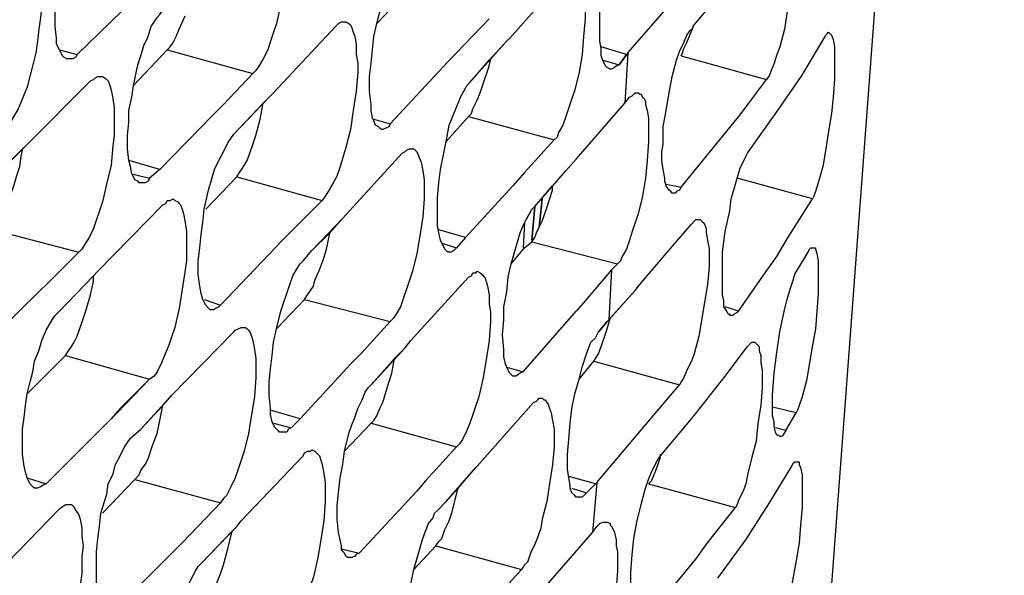
# Model space of a CAD drawing. Units: inches. Extents: x -2049 to 3731, y -2296 to 3484.
# Drawn here: x 1501 to 1530, y 959 to 975 of the extents above; entities that cross this region are included whole.
import ezdxf

# ---------------------------------------------------------------- set-up
doc = ezdxf.new("R2010")
doc.units = ezdxf.units.IN
doc.header["$MEASUREMENT"] = 0
doc.layers.add('Layer 1', color=7, linetype='Continuous')

msp = doc.modelspace()

# ---------------------------------------------------------------- linework, layer by layer
at = {"layer": 'Layer 1', "color": 7, "lineweight": 25, "true_color": 0xffffff}
for points in [[(1524.199, 952.106), (1529.659, 1025.089)], [(1502.778, 974.077), (1502.693, 974.119), (1502.651, 974.162), (1502.609, 974.246), (1502.566, 974.331), (1502.482, 974.501), (1502.482, 974.669), (1502.44, 975.008), (1502.44, 975.728), (1502.482, 976.067), (1502.524, 976.448), (1502.566, 976.786), (1502.609, 977.083), (1502.693, 977.379), (1502.778, 977.718), (1502.863, 978.014), (1502.989, 978.31), (1503.116, 978.564), (1503.244, 978.861), (1503.371, 978.988), (1503.455, 979.115)], [(1508.747, 978.691), (1508.79, 978.649), (1508.874, 978.649), (1508.916, 978.564), (1508.959, 978.522), (1509.001, 978.395), (1509.043, 978.268), (1509.086, 978.014), (1509.128, 977.76), (1509.128, 977.252), (1509.086, 976.702), (1509.001, 976.152), (1508.916, 975.644), (1508.79, 975.093), (1508.705, 974.839), (1508.62, 974.585), (1508.536, 974.331), (1508.408, 974.077), (1508.281, 973.865), (1508.197, 973.739), (1508.112, 973.654)], [(1518.357, 973.781), (1518.272, 973.823), (1518.229, 973.865), (1518.187, 973.95), (1518.145, 974.035), (1518.103, 974.162), (1518.103, 974.373), (1518.06, 974.585), (1518.06, 975.474), (1518.103, 975.898), (1518.187, 976.321), (1518.272, 976.786), (1518.357, 977.21), (1518.483, 977.549), (1518.611, 977.887), (1518.738, 978.226), (1518.822, 978.395), (1518.949, 978.522)], [(1523.394, 978.268), (1523.437, 978.268), (1523.479, 978.226), (1523.521, 978.141), (1523.521, 978.099), (1523.563, 977.972), (1523.606, 977.887), (1523.606, 976.914), (1523.563, 976.405), (1523.521, 975.898), (1523.437, 975.432), (1523.352, 974.924), (1523.224, 974.416), (1523.14, 974.204), (1523.056, 973.95), (1522.971, 973.739), (1522.929, 973.611), (1522.844, 973.485)], [(1501.677, 977.252), (1501.719, 977.21), (1501.804, 977.168), (1501.847, 977.125), (1501.889, 977.04), (1501.932, 976.956), (1501.973, 976.786), (1502.016, 976.617), (1502.058, 976.278), (1502.058, 975.601), (1502.016, 975.262), (1501.973, 974.924), (1501.932, 974.585), (1501.889, 974.246), (1501.804, 973.908), (1501.719, 973.611), (1501.635, 973.273), (1501.508, 972.934), (1501.381, 972.638), (1501.212, 972.341), (1501.127, 972.172), (1501, 972.045)], [(1511.795, 972.045), (1511.753, 972.087), (1511.71, 972.13), (1511.626, 972.172), (1511.583, 972.299), (1511.541, 972.384), (1511.499, 972.596), (1511.499, 972.765), (1511.456, 973.146), (1511.456, 973.569), (1511.499, 973.95), (1511.541, 974.331), (1511.583, 974.712), (1511.668, 975.093), (1511.795, 975.601), (1511.879, 975.855), (1511.965, 976.109), (1512.049, 976.363), (1512.134, 976.575), (1512.261, 976.829), (1512.346, 976.914), (1512.43, 977.04)], [(1515.478, 974.669), (1517.086, 976.49)], [(1517.341, 976.617), (1517.383, 976.617), (1517.425, 976.575), (1517.467, 976.532), (1517.51, 976.448), (1517.552, 976.363), (1517.595, 976.236), (1517.637, 975.982), (1517.637, 975.22), (1517.595, 974.712), (1517.552, 974.204), (1517.467, 973.696), (1517.341, 973.188), (1517.256, 972.934), (1517.171, 972.68), (1517.086, 972.426), (1517.002, 972.172), (1516.875, 971.96), (1516.832, 971.833), (1516.748, 971.749)], [(1503.074, 974.204), (1504.979, 976.067)], [(1511.668, 975.093), (1512.43, 975.898)], [(1511.668, 975.093), (1512.43, 975.898)], [(1520.727, 975.008), (1521.617, 976.067)], [(1518.865, 974.246), (1520.05, 975.601)], [(1504.852, 970.521), (1504.81, 970.564), (1504.725, 970.606), (1504.683, 970.69), (1504.641, 970.775), (1504.599, 970.987), (1504.556, 971.157), (1504.514, 971.495), (1504.514, 971.876), (1504.556, 972.257), (1504.556, 972.596), (1504.641, 972.977), (1504.683, 973.315), (1504.81, 973.908), (1504.894, 974.162), (1504.979, 974.458), (1505.107, 974.712), (1505.191, 975.008), (1505.361, 975.262), (1505.445, 975.347), (1505.53, 975.474)], [(1505.656, 974.331), (1505.741, 974.416), (1505.826, 974.543), (1505.911, 974.712), (1505.995, 974.924), (1506.165, 975.305)], [(1508.705, 973.103), (1510.482, 975.008)], [(1510.736, 975.136), (1510.779, 975.136), (1510.864, 975.093), (1510.906, 975.051), (1510.949, 974.966), (1510.991, 974.839), (1511.033, 974.712), (1511.075, 974.501), (1511.075, 974.204), (1511.118, 973.95), (1511.118, 973.696), (1511.075, 973.146), (1510.991, 972.596), (1510.906, 972.045), (1510.779, 971.537), (1510.694, 971.241), (1510.61, 970.987), (1510.525, 970.733), (1510.398, 970.479), (1510.271, 970.267), (1510.186, 970.14), (1510.102, 970.013)], [(1510.482, 975.008), (1510.525, 975.051), (1510.567, 975.093), (1510.652, 975.136), (1510.736, 975.136)], [(1520.727, 975.008), (1520.727, 974.966)], [(1520.135, 970.225), (1520.092, 970.267), (1520.05, 970.31), (1519.965, 970.436), (1519.923, 970.564), (1519.923, 970.648), (1519.881, 970.902), (1519.838, 971.157), (1519.838, 971.41), (1519.881, 971.622), (1519.881, 972.13), (1519.965, 972.596), (1520.05, 973.103), (1520.135, 973.569), (1520.262, 974.035), (1520.346, 974.289), (1520.473, 974.543), (1520.558, 974.755), (1520.642, 974.882), (1520.727, 974.966)], [(1520.388, 974.162), (1520.431, 974.246), (1520.473, 974.373), (1520.558, 974.543), (1520.727, 974.966)], [(1524.622, 974.839), (1524.664, 974.797), (1524.707, 974.755), (1524.749, 974.627), (1524.791, 974.416), (1524.791, 973.485), (1524.749, 972.977), (1524.707, 972.51), (1524.622, 972.003), (1524.537, 971.495), (1524.453, 970.987), (1524.326, 970.521), (1524.241, 970.267), (1524.199, 970.14), (1524.156, 970.056)], [(1524.495, 974.669), (1524.537, 974.755), (1524.579, 974.797), (1524.622, 974.839)], [(1514.589, 973.696), (1515.436, 974.627)], [(1514.885, 974.035), (1515.436, 974.627)], [(1515.436, 974.627), (1515.478, 974.669)], [(1523.86, 973.611), (1524.495, 974.669)], [(1502.566, 974.331), (1503.074, 974.204)], [(1503.074, 974.204), (1503.032, 974.119), (1502.947, 974.077), (1502.778, 974.077)], [(1504.683, 973.315), (1505.656, 974.331)], [(1505.656, 974.331), (1508.112, 973.654)], [(1513.954, 974.246), (1513.7, 973.993)], [(1513.954, 974.246), (1513.7, 973.993)], [(1518.822, 974.204), (1518.103, 974.416)], [(1518.865, 974.246), (1518.611, 973.908), (1518.822, 974.204)], [(1518.865, 974.246), (1518.78, 972.807)], [(1520.388, 974.162), (1522.844, 973.485)], [(1512.049, 972.214), (1513.7, 973.993)], [(1514.293, 972.426), (1514.377, 972.51), (1514.419, 972.638), (1514.547, 972.892), (1514.631, 973.103), (1514.716, 973.357), (1514.885, 973.865)], [(1514.589, 973.696), (1514.885, 974.035)], [(1514.885, 973.865), (1514.928, 974.035)], [(1518.145, 974.035), (1518.611, 973.908)], [(1518.611, 973.908), (1518.526, 973.865), (1518.483, 973.823), (1518.399, 973.781), (1518.357, 973.781)], [(1508.112, 973.654), (1507.266, 972.765)], [(1514.335, 973.4), (1514.589, 973.696)], [(1514.335, 973.4), (1514.589, 973.696)], [(1523.14, 972.553), (1523.86, 973.611)], [(1501.635, 971.622), (1503.455, 973.442)], [(1503.752, 973.569), (1503.794, 973.569), (1503.879, 973.526), (1503.921, 973.485), (1503.963, 973.442), (1504.006, 973.315), (1504.048, 973.188), (1504.09, 972.934), (1504.132, 972.68), (1504.132, 971.876), (1504.09, 971.58), (1504.048, 971.029), (1503.921, 970.521), (1503.794, 969.971), (1503.709, 969.717), (1503.625, 969.463), (1503.54, 969.209), (1503.413, 968.955), (1503.286, 968.743), (1503.202, 968.616), (1503.116, 968.531)], [(1503.455, 973.442), (1503.54, 973.485), (1503.582, 973.526), (1503.667, 973.569), (1503.752, 973.569)], [(1513.7, 968.531), (1513.658, 968.574), (1513.615, 968.616), (1513.573, 968.701), (1513.531, 968.785), (1513.488, 968.87), (1513.446, 969.082), (1513.404, 969.293), (1513.404, 970.097), (1513.446, 970.521), (1513.488, 970.902), (1513.573, 971.326), (1513.658, 971.706), (1513.742, 972.172), (1513.912, 972.596), (1513.996, 972.807), (1514.081, 973.019), (1514.208, 973.231), (1514.25, 973.315), (1514.335, 973.4)], [(1522.082, 972.469), (1522.844, 973.485)], [(1508.578, 972.977), (1508.705, 973.103)], [(1508.578, 972.977), (1508.705, 973.103)], [(1519.161, 973.103), (1519.203, 973.061), (1519.245, 973.061), (1519.288, 972.977), (1519.33, 972.934), (1519.373, 972.849), (1519.373, 972.765), (1519.415, 972.596), (1519.458, 972.384), (1519.458, 971.706), (1519.415, 971.157), (1519.373, 970.648), (1519.288, 970.14), (1519.161, 969.632), (1518.991, 969.124), (1518.907, 968.87), (1518.822, 968.616), (1518.696, 968.405), (1518.653, 968.277), (1518.568, 968.192)], [(1518.907, 972.977), (1518.991, 973.019), (1519.076, 973.103), (1519.161, 973.103)], [(1507.266, 972.765), (1506.969, 972.469)], [(1507.266, 972.765), (1506.969, 972.469)], [(1507.561, 971.918), (1508.578, 972.977)], [(1507.561, 971.918), (1508.408, 972.807)], [(1507.646, 970.69), (1507.731, 970.818), (1507.815, 970.944), (1507.943, 971.157), (1508.027, 971.368), (1508.112, 971.622), (1508.197, 971.876), (1508.324, 972.341), (1508.408, 972.807)], [(1508.408, 972.807), (1508.578, 972.977)], [(1517.383, 971.198), (1518.78, 972.807)], [(1518.78, 972.807), (1518.907, 972.977)], [(1505.445, 970.902), (1506.969, 972.469)], [(1521.701, 972.003), (1522.082, 972.469)], [(1522.378, 971.495), (1523.14, 972.553)], [(1511.583, 972.341), (1512.049, 972.214)], [(1512.049, 972.214), (1512.006, 972.13), (1511.922, 972.087), (1511.837, 972.045), (1511.795, 972.045)], [(1513.658, 971.706), (1514.293, 972.426)], [(1513.658, 971.706), (1514.293, 972.426)], [(1514.293, 972.426), (1516.748, 971.749)], [(1506.884, 966.88), (1506.842, 966.922), (1506.757, 967.008), (1506.715, 967.092), (1506.673, 967.177), (1506.63, 967.346), (1506.588, 967.558), (1506.545, 967.897), (1506.545, 968.277), (1506.588, 968.658), (1506.63, 969.039), (1506.673, 969.378), (1506.715, 969.759), (1506.842, 970.31), (1506.927, 970.606), (1507.012, 970.902), (1507.138, 971.157), (1507.266, 971.41), (1507.392, 971.664), (1507.477, 971.791), (1507.561, 971.918)], [(1520.388, 970.394), (1521.701, 972.003)], [(1500.704, 970.69), (1501.635, 971.622)], [(1501.466, 971.452), (1501.635, 971.622)], [(1516.748, 971.749), (1515.901, 970.818)], [(1500.704, 970.69), (1501.466, 971.452)], [(1501.466, 971.283), (1501.508, 971.452)], [(1510.694, 969.505), (1512.388, 971.368)], [(1512.641, 971.495), (1512.726, 971.495), (1512.769, 971.452), (1512.811, 971.41), (1512.853, 971.326), (1512.895, 971.198), (1512.938, 971.114), (1512.98, 970.86), (1513.023, 970.606), (1513.023, 970.056), (1512.98, 969.547), (1512.895, 968.997), (1512.811, 968.489), (1512.684, 967.981), (1512.599, 967.727), (1512.515, 967.473), (1512.43, 967.219), (1512.346, 966.965), (1512.218, 966.753), (1512.134, 966.626), (1512.049, 966.542)], [(1512.388, 971.368), (1512.472, 971.41), (1512.515, 971.452), (1512.599, 971.495), (1512.641, 971.495)], [(1521.786, 966.711), (1521.786, 966.753), (1521.743, 966.753), (1521.701, 966.838), (1521.617, 966.965), (1521.617, 967.134), (1521.574, 967.304), (1521.574, 968.531), (1521.658, 969.124), (1521.786, 969.717), (1521.828, 970.056), (1521.912, 970.351), (1521.997, 970.648), (1522.082, 970.944), (1522.209, 971.198), (1522.294, 971.368), (1522.378, 971.495)], [(1501.169, 970.182), (1501.254, 970.436), (1501.339, 970.733), (1501.423, 970.987), (1501.466, 971.283)], [(1505.445, 970.902), (1504.556, 971.157)], [(1517.086, 970.86), (1517.383, 971.198)], [(1517.086, 970.86), (1517.383, 971.198)], [(1504.641, 970.775), (1505.148, 970.648)], [(1505.445, 970.902), (1505.148, 970.648)], [(1515.901, 970.818), (1515.563, 970.436)], [(1515.901, 970.818), (1515.563, 970.436)], [(1516.198, 969.844), (1517.086, 970.86)], [(1516.706, 970.436), (1517.086, 970.86)], [(1505.148, 970.648), (1505.107, 970.564), (1505.022, 970.521), (1504.852, 970.521)], [(1507.646, 970.69), (1510.102, 970.013)], [(1519.965, 970.479), (1520.388, 970.394)], [(1524.156, 970.056), (1521.997, 970.648)], [(1514.208, 968.955), (1515.563, 970.436)], [(1516.113, 968.828), (1516.198, 968.955), (1516.24, 969.082), (1516.325, 969.251), (1516.409, 969.421), (1516.537, 969.802), (1516.706, 970.31)], [(1516.198, 969.844), (1516.706, 970.436)], [(1516.706, 970.31), (1516.706, 970.436)], [(1520.388, 970.394), (1520.346, 970.31), (1520.262, 970.267), (1520.219, 970.225), (1520.135, 970.225)], [(1505.826, 970.056), (1505.868, 970.013), (1505.954, 969.971), (1505.995, 969.928), (1506.038, 969.886), (1506.08, 969.759), (1506.122, 969.632), (1506.165, 969.378), (1506.207, 969.124), (1506.207, 968.277), (1506.165, 968.023), (1506.08, 967.473), (1505.995, 966.922), (1505.868, 966.372), (1505.784, 966.118), (1505.699, 965.864), (1505.572, 965.568), (1505.487, 965.356), (1505.361, 965.102), (1505.276, 964.976), (1505.148, 964.891)], [(1505.53, 969.886), (1505.614, 969.928), (1505.656, 970.013), (1505.741, 970.013), (1505.826, 970.056)], [(1510.102, 970.013), (1509.213, 969.124)], [(1523.437, 968.912), (1524.156, 970.056)], [(1503.667, 967.981), (1505.53, 969.886)], [(1515.563, 964.976), (1515.52, 965.018), (1515.478, 965.06), (1515.436, 965.145), (1515.393, 965.23), (1515.351, 965.314), (1515.308, 965.526), (1515.308, 965.738), (1515.266, 966.161), (1515.308, 966.585), (1515.308, 966.965), (1515.393, 967.389), (1515.436, 967.812), (1515.52, 968.192), (1515.647, 968.658), (1515.774, 969.082), (1515.859, 969.293), (1515.944, 969.463), (1516.071, 969.674), (1516.113, 969.759), (1516.198, 969.844)], [(1509.805, 968.574), (1510.694, 969.505)], [(1510.313, 969.082), (1510.694, 969.505)], [(1515.901, 969.378), (1515.859, 968.658)], [(1520.897, 969.463), (1520.939, 969.463), (1520.981, 969.421), (1521.024, 969.378), (1521.066, 969.336), (1521.109, 969.209), (1521.109, 969.082), (1521.151, 968.87), (1521.193, 968.616), (1521.193, 968.108), (1521.151, 967.6), (1521.066, 967.092), (1520.981, 966.626), (1520.897, 966.118), (1520.77, 965.61), (1520.685, 965.399), (1520.558, 965.145), (1520.473, 964.933), (1520.388, 964.806), (1520.346, 964.722)], [(1520.685, 969.336), (1520.77, 969.421), (1520.812, 969.463), (1520.897, 969.463)], [(1500.661, 969.167), (1503.116, 968.531)], [(1509.213, 969.124), (1508.959, 968.87)], [(1509.805, 968.574), (1510.313, 969.082)], [(1510.229, 968.658), (1510.313, 969.082)], [(1514.208, 968.955), (1513.446, 969.167)], [(1519.203, 967.6), (1519.965, 968.489), (1520.685, 969.336)], [(1507.181, 967.008), (1508.959, 968.87)], [(1513.531, 968.785), (1513.954, 968.658)], [(1514.208, 968.955), (1513.954, 968.658)], [(1514.208, 968.955), (1513.954, 968.658)], [(1515.901, 968.658), (1516.113, 968.828)], [(1516.113, 968.828), (1518.568, 968.192)], [(1523.14, 968.405), (1523.437, 968.912)], [(1503.116, 968.531), (1502.227, 967.643)], [(1509.551, 968.277), (1509.805, 968.574)], [(1509.594, 967.177), (1509.679, 967.304), (1509.763, 967.431), (1509.848, 967.558), (1509.89, 967.727), (1510.017, 968.023), (1510.144, 968.362), (1510.229, 968.658)], [(1513.954, 968.658), (1513.912, 968.616), (1513.87, 968.574), (1513.785, 968.531), (1513.7, 968.531)], [(1515.52, 968.192), (1515.901, 968.658)], [(1515.52, 968.192), (1515.901, 968.658)], [(1524.156, 968.658), (1524.241, 968.658), (1524.241, 968.616), (1524.284, 968.489), (1524.326, 968.277), (1524.326, 967.346), (1524.284, 966.838), (1524.241, 966.33), (1524.156, 965.864), (1524.071, 965.356), (1523.987, 964.849), (1523.86, 964.383), (1523.776, 964.129), (1523.733, 964.002), (1523.691, 963.917)], [(1523.733, 968.023), (1524.03, 968.531)], [(1524.03, 968.531), (1524.071, 968.616), (1524.114, 968.658), (1524.156, 968.658)], [(1508.916, 963.367), (1508.874, 963.367), (1508.832, 963.41), (1508.747, 963.494), (1508.705, 963.579), (1508.662, 963.663), (1508.62, 963.875), (1508.62, 964.044), (1508.578, 964.425), (1508.578, 964.806), (1508.62, 965.187), (1508.662, 965.568), (1508.705, 965.949), (1508.79, 966.33), (1508.916, 966.838), (1509.001, 967.092), (1509.086, 967.346), (1509.17, 967.6), (1509.255, 967.854), (1509.382, 968.066), (1509.466, 968.192), (1509.551, 968.277)], [(1522.801, 967.938), (1523.14, 968.405)], [(1502.524, 966.796), (1503.54, 967.854), (1503.667, 967.981)], [(1503.54, 967.854), (1503.667, 967.981)], [(1514.547, 967.981), (1514.631, 967.938), (1514.673, 967.897), (1514.716, 967.854), (1514.758, 967.812), (1514.801, 967.685), (1514.843, 967.558), (1514.885, 967.304), (1514.885, 967.05), (1514.928, 966.796), (1514.928, 966.542), (1514.885, 965.992), (1514.801, 965.441), (1514.716, 964.933), (1514.589, 964.383), (1514.504, 964.129), (1514.419, 963.875), (1514.335, 963.621), (1514.25, 963.41), (1514.124, 963.155), (1514.038, 963.028), (1513.954, 962.943)], [(1514.293, 967.812), (1514.377, 967.854), (1514.419, 967.938), (1514.504, 967.938), (1514.547, 967.981)], [(1518.399, 968.023), (1517.637, 967.134)], [(1518.399, 968.023), (1518.314, 966.585)], [(1518.568, 968.192), (1518.399, 968.023)], [(1522.04, 966.838), (1522.801, 967.938)], [(1523.224, 963.24), (1523.183, 963.282), (1523.14, 963.282), (1523.098, 963.367), (1523.056, 963.536), (1523.056, 963.663), (1523.013, 963.833), (1523.013, 964.425), (1523.056, 965.06), (1523.14, 965.653), (1523.224, 966.246), (1523.352, 966.88), (1523.437, 967.177), (1523.521, 967.473), (1523.606, 967.727), (1523.648, 967.897), (1523.733, 968.023)], [(1502.735, 965.568), (1502.82, 965.695), (1502.905, 965.822), (1502.989, 965.949), (1503.074, 966.118), (1503.202, 966.499), (1503.328, 966.88), (1503.455, 967.304), (1503.54, 967.685)], [(1503.54, 967.685), (1503.54, 967.854)], [(1512.641, 965.992), (1514.293, 967.812)], [(1500.322, 965.779), (1501.973, 967.389)], [(1502.227, 967.643), (1501.973, 967.389)], [(1502.227, 967.643), (1501.973, 967.389)], [(1519.076, 967.431), (1518.272, 966.542), (1518.314, 966.585), (1519.076, 967.431)], [(1519.076, 967.431), (1519.203, 967.6)], [(1519.119, 967.515), (1519.203, 967.6)], [(1506.715, 967.177), (1507.181, 967.008)], [(1508.79, 966.33), (1509.594, 967.177)], [(1509.594, 967.177), (1512.049, 966.542)], [(1517.637, 967.134), (1517.383, 966.838)], [(1501.847, 961.758), (1501.804, 961.8), (1501.719, 961.885), (1501.677, 961.97), (1501.635, 962.055), (1501.593, 962.224), (1501.55, 962.393), (1501.508, 962.732), (1501.508, 963.452), (1501.55, 963.79), (1501.593, 964.129), (1501.635, 964.467), (1501.719, 964.806), (1501.804, 965.102), (1501.847, 965.399), (1501.973, 965.695), (1502.058, 965.992), (1502.186, 966.288), (1502.355, 966.585), (1502.44, 966.711), (1502.524, 966.796)], [(1507.181, 967.008), (1507.138, 966.965), (1507.054, 966.922), (1506.969, 966.88), (1506.884, 966.88)], [(1515.859, 965.102), (1517.383, 966.838)], [(1522.04, 966.838), (1521.658, 966.965)], [(1522.04, 966.838), (1521.997, 966.796), (1521.912, 966.753), (1521.871, 966.711), (1521.786, 966.711)], [(1512.049, 966.542), (1511.202, 965.61)], [(1518.272, 966.33), (1518.357, 966.626)], [(1505.784, 964.425), (1507.561, 966.246)], [(1507.815, 966.372), (1507.9, 966.372), (1507.943, 966.33), (1507.985, 966.288), (1508.027, 966.246), (1508.069, 966.118), (1508.112, 965.992), (1508.154, 965.738), (1508.197, 965.483), (1508.197, 964.933), (1508.154, 964.383), (1508.069, 963.875), (1507.985, 963.324), (1507.858, 962.817), (1507.774, 962.563), (1507.689, 962.309), (1507.604, 962.055), (1507.477, 961.8), (1507.35, 961.546), (1507.266, 961.462), (1507.181, 961.335)], [(1507.561, 966.246), (1507.604, 966.288), (1507.689, 966.33), (1507.774, 966.372), (1507.815, 966.372)], [(1517.425, 961.504), (1517.383, 961.504), (1517.341, 961.546), (1517.256, 961.631), (1517.213, 961.758), (1517.213, 961.843), (1517.171, 962.055), (1517.129, 962.309), (1517.129, 962.732), (1517.171, 963.155), (1517.213, 963.621), (1517.256, 964.044), (1517.341, 964.467), (1517.467, 964.891), (1517.552, 965.23), (1517.679, 965.61), (1517.806, 965.949), (1517.933, 966.076), (1518.018, 966.246)], [(1517.891, 965.399), (1517.933, 965.483), (1518.018, 965.61), (1518.103, 965.822), (1518.187, 966.076), (1518.272, 966.33)], [(1512.472, 965.779), (1512.641, 965.992)], [(1512.472, 965.779), (1512.641, 965.992)], [(1522.463, 965.949), (1522.505, 965.949), (1522.548, 965.907), (1522.59, 965.864), (1522.633, 965.822), (1522.633, 965.695), (1522.675, 965.568), (1522.675, 965.356), (1522.717, 965.145), (1522.717, 964.637), (1522.675, 964.129), (1522.59, 963.621), (1522.548, 963.113), (1522.421, 962.647), (1522.294, 962.139), (1522.251, 961.885), (1522.166, 961.674), (1522.04, 961.42), (1521.997, 961.293), (1521.955, 961.208)], [(1522.294, 965.822), (1522.378, 965.907), (1522.421, 965.949), (1522.463, 965.949)], [(1511.499, 964.722), (1512.472, 965.779)], [(1512.176, 965.483), (1512.472, 965.779)], [(1521.024, 964.171), (1521.658, 964.976), (1522.294, 965.822)], [(1501.635, 964.467), (1502.735, 965.568)], [(1502.735, 965.568), (1505.148, 964.891)], [(1511.202, 965.61), (1510.906, 965.314)], [(1511.202, 965.61), (1510.906, 965.314)], [(1511.499, 964.722), (1512.176, 965.483)], [(1511.499, 963.621), (1511.583, 963.705), (1511.668, 963.833), (1511.753, 964.044), (1511.837, 964.213), (1511.965, 964.637), (1512.091, 965.06), (1512.176, 965.483)], [(1517.467, 964.891), (1517.891, 965.399)], [(1517.891, 965.399), (1520.346, 964.722)], [(1509.466, 963.748), (1510.906, 965.314)], [(1515.393, 965.23), (1515.859, 965.102)], [(1515.859, 965.102), (1515.774, 965.06), (1515.732, 965.018), (1515.647, 964.976), (1515.563, 964.976)], [(1505.148, 964.891), (1504.217, 963.917)], [(1505.148, 964.891), (1504.302, 964.044)], [(1510.864, 959.768), (1510.821, 959.768), (1510.779, 959.811), (1510.736, 959.896), (1510.652, 959.98), (1510.652, 960.107), (1510.61, 960.276), (1510.567, 960.488), (1510.525, 960.869), (1510.525, 961.25), (1510.567, 961.631), (1510.61, 962.055), (1510.694, 962.435), (1510.736, 962.817), (1510.864, 963.324), (1510.949, 963.579), (1511.033, 963.79), (1511.118, 964.044), (1511.245, 964.298), (1511.329, 964.51), (1511.414, 964.637), (1511.499, 964.722)], [(1519.119, 963.282), (1520.346, 964.722)], [(1504.894, 963.452), (1505.784, 964.425)], [(1505.53, 964.129), (1505.784, 964.425)], [(1516.409, 964.34), (1516.452, 964.298), (1516.494, 964.298), (1516.537, 964.213), (1516.578, 964.171), (1516.621, 964.044), (1516.663, 963.917), (1516.706, 963.705), (1516.748, 963.452), (1516.748, 962.943), (1516.706, 962.435), (1516.621, 961.885), (1516.537, 961.377), (1516.409, 960.869), (1516.367, 960.615), (1516.283, 960.361), (1516.198, 960.15), (1516.071, 959.896), (1515.986, 959.642), (1515.901, 959.557), (1515.816, 959.429)], [(1516.155, 964.213), (1516.24, 964.256), (1516.283, 964.298), (1516.325, 964.34), (1516.409, 964.34)], [(1504.302, 964.044), (1504.048, 963.748)], [(1504.894, 963.452), (1505.53, 964.129)], [(1505.361, 963.324), (1505.445, 963.705), (1505.53, 964.129)], [(1509.466, 963.748), (1508.62, 964.002)], [(1514.547, 962.393), (1516.155, 964.213)], [(1520.685, 963.748), (1521.024, 964.171)], [(1523.691, 963.917), (1523.013, 964.086)], [(1502.186, 961.885), (1504.048, 963.748)], [(1504.217, 963.917), (1504.048, 963.748)], [(1509.466, 963.748), (1509.213, 963.494)], [(1519.796, 962.69), (1520.685, 963.748)], [(1523.394, 963.41), (1523.691, 963.917)], [(1504.599, 963.197), (1504.894, 963.452)], [(1508.705, 963.621), (1509.213, 963.494)], [(1509.213, 963.494), (1509.128, 963.452), (1509.086, 963.367), (1508.916, 963.367)], [(1510.736, 962.817), (1511.499, 963.621)], [(1510.736, 962.817), (1511.499, 963.621)], [(1511.499, 963.621), (1513.954, 962.943)], [(1523.394, 963.41), (1523.098, 963.494)], [(1523.394, 963.41), (1523.31, 963.282), (1523.267, 963.24), (1523.224, 963.24)], [(1503.963, 958.202), (1503.879, 958.245), (1503.794, 958.329), (1503.752, 958.414), (1503.709, 958.499), (1503.667, 958.668), (1503.625, 958.837), (1503.625, 959.938), (1503.667, 960.319), (1503.709, 960.658), (1503.752, 961.039), (1503.921, 961.588), (1503.963, 961.885), (1504.09, 962.139), (1504.175, 962.435), (1504.302, 962.69), (1504.429, 962.943), (1504.514, 963.071), (1504.599, 963.197)], [(1505.233, 962.986), (1505.361, 963.324)], [(1517.976, 961.927), (1519.119, 963.282)], [(1504.725, 962.012), (1504.852, 962.139), (1504.894, 962.266), (1505.022, 962.435), (1505.107, 962.605), (1505.233, 962.986)], [(1509.805, 962.859), (1509.89, 962.817), (1509.933, 962.774), (1509.975, 962.732), (1510.017, 962.69), (1510.059, 962.563), (1510.102, 962.435), (1510.144, 962.181), (1510.186, 961.927), (1510.186, 961.377), (1510.144, 960.827), (1510.059, 960.276), (1509.975, 959.768), (1509.848, 959.218), (1509.763, 958.964), (1509.679, 958.71), (1509.594, 958.456), (1509.466, 958.202), (1509.34, 957.948), (1509.255, 957.821), (1509.17, 957.736)], [(1509.551, 962.69), (1509.594, 962.774), (1509.679, 962.817), (1509.763, 962.817), (1509.805, 962.859)], [(1507.774, 960.827), (1509.551, 962.69)], [(1519.203, 957.948), (1519.161, 957.99), (1519.119, 958.033), (1519.076, 958.117), (1519.034, 958.245), (1518.991, 958.372), (1518.949, 958.626), (1518.949, 959.345), (1518.991, 959.853), (1519.034, 960.319), (1519.119, 960.785), (1519.245, 961.293), (1519.373, 961.758), (1519.458, 962.012), (1519.542, 962.224), (1519.669, 962.478), (1519.712, 962.563), (1519.796, 962.69)], [(1519.458, 961.885), (1519.542, 961.97), (1519.584, 962.055), (1519.669, 962.266), (1519.796, 962.647)], [(1519.796, 962.69), (1519.796, 962.732)], [(1513.658, 961.377), (1514.504, 962.351)], [(1513.996, 961.758), (1514.504, 962.351)], [(1514.504, 962.351), (1514.547, 962.393)], [(1522.929, 961.335), (1523.563, 962.393)], [(1523.733, 962.52), (1523.776, 962.52), (1523.776, 962.435), (1523.817, 962.351), (1523.86, 962.139), (1523.86, 961.208), (1523.817, 960.7), (1523.776, 960.192), (1523.691, 959.684), (1523.606, 959.218), (1523.521, 958.71), (1523.394, 958.202), (1523.31, 957.99), (1523.267, 957.863), (1523.224, 957.736)], [(1523.563, 962.393), (1523.606, 962.478), (1523.648, 962.52), (1523.733, 962.52)], [(1501.635, 962.055), (1502.186, 961.885)], [(1503.794, 961.039), (1504.725, 962.012)], [(1504.725, 962.012), (1507.181, 961.335)], [(1517.933, 961.885), (1517.171, 962.097)], [(1502.186, 961.885), (1502.101, 961.843), (1502.016, 961.8), (1501.932, 961.758), (1501.847, 961.758)], [(1513.065, 961.97), (1512.811, 961.674)], [(1513.065, 961.97), (1512.811, 961.674)], [(1513.658, 961.377), (1513.996, 961.758)], [(1513.954, 961.588), (1513.996, 961.758)], [(1517.256, 961.758), (1517.679, 961.631)], [(1517.976, 961.927), (1517.679, 961.631), (1517.933, 961.885)], [(1517.976, 961.927), (1517.849, 960.488)], [(1519.458, 961.885), (1521.955, 961.208)], [(1511.16, 959.896), (1512.811, 961.674)], [(1513.361, 960.107), (1513.446, 960.234), (1513.531, 960.319), (1513.615, 960.573), (1513.742, 960.827), (1513.827, 961.081), (1513.954, 961.588)], [(1517.679, 961.631), (1517.637, 961.588), (1517.552, 961.504), (1517.425, 961.504)], [(1500.746, 959.303), (1502.566, 961.165)], [(1502.82, 961.293), (1502.905, 961.293), (1502.947, 961.25), (1502.989, 961.208), (1503.032, 961.123), (1503.116, 960.996), (1503.159, 960.869), (1503.202, 960.615), (1503.202, 960.361), (1503.244, 960.107), (1503.202, 959.811), (1503.202, 959.303), (1503.116, 958.752), (1502.989, 958.202), (1502.863, 957.694), (1502.82, 957.44), (1502.693, 957.186), (1502.609, 956.932), (1502.482, 956.678), (1502.355, 956.424), (1502.27, 956.34), (1502.186, 956.213)], [(1502.566, 961.165), (1502.609, 961.208), (1502.693, 961.25), (1502.735, 961.293), (1502.82, 961.293)], [(1507.181, 961.335), (1506.334, 960.446)], [(1513.404, 961.123), (1513.658, 961.377)], [(1513.404, 961.123), (1513.658, 961.377)], [(1521.151, 960.192), (1521.955, 961.208)], [(1522.251, 960.276), (1522.929, 961.335)], [(1512.769, 956.255), (1512.726, 956.255), (1512.684, 956.297), (1512.641, 956.382), (1512.599, 956.509), (1512.557, 956.593), (1512.515, 956.805), (1512.515, 956.975), (1512.472, 957.398), (1512.472, 957.821), (1512.515, 958.202), (1512.557, 958.626), (1512.641, 959.006), (1512.726, 959.429), (1512.853, 959.853), (1512.98, 960.319), (1513.065, 960.53), (1513.149, 960.742), (1513.277, 960.911), (1513.319, 961.039), (1513.404, 961.123)], [(1506.63, 959.599), (1507.646, 960.658)], [(1507.52, 960.53), (1507.646, 960.658)], [(1507.646, 960.658), (1507.774, 960.827)], [(1507.646, 960.658), (1507.774, 960.827)], [(1518.229, 960.785), (1518.272, 960.785), (1518.357, 960.742), (1518.357, 960.7), (1518.399, 960.658), (1518.441, 960.573), (1518.483, 960.488), (1518.526, 960.276), (1518.526, 960.107), (1518.568, 959.938), (1518.568, 959.387), (1518.526, 958.88), (1518.441, 958.372), (1518.357, 957.821), (1518.229, 957.313), (1518.103, 956.805), (1518.018, 956.551), (1517.891, 956.34), (1517.806, 956.086), (1517.722, 956.001), (1517.637, 955.874)], [(1517.849, 960.488), (1517.976, 960.658)], [(1517.976, 960.658), (1518.06, 960.742), (1518.145, 960.785), (1518.229, 960.785)], [(1506.334, 960.446), (1506.08, 960.192)], [(1506.334, 960.446), (1506.08, 960.192)], [(1506.63, 959.599), (1507.52, 960.53)], [(1506.715, 958.414), (1506.8, 958.499), (1506.884, 958.626), (1507.012, 958.837), (1507.096, 959.091), (1507.181, 959.303), (1507.266, 959.557), (1507.392, 960.022), (1507.52, 960.53)], [(1516.452, 958.88), (1517.849, 960.488)], [(1504.514, 958.626), (1506.08, 960.192)], [(1510.652, 960.022), (1511.16, 959.896)], [(1512.726, 959.429), (1513.361, 960.107)], [(1512.726, 959.429), (1513.361, 960.107)], [(1513.361, 960.107), (1515.816, 959.429)], [(1520.812, 959.726), (1521.151, 960.192)], [(1521.447, 959.176), (1522.251, 960.276)], [(1511.16, 959.896), (1511.075, 959.853), (1511.033, 959.811), (1510.949, 959.768), (1510.864, 959.768)], [(1505.995, 954.604), (1505.954, 954.604), (1505.911, 954.647), (1505.826, 954.731), (1505.784, 954.816), (1505.741, 954.9), (1505.699, 955.07), (1505.656, 955.239), (1505.656, 956.382), (1505.699, 956.721), (1505.741, 957.101), (1505.826, 957.483), (1505.954, 958.033), (1506.038, 958.329), (1506.122, 958.583), (1506.207, 958.88), (1506.334, 959.133), (1506.461, 959.387), (1506.545, 959.515), (1506.63, 959.599)], [(1519.458, 958.075), (1520.812, 959.726)], [(1515.816, 959.429), (1515.012, 958.541)]]:
    msp.add_lwpolyline(points, dxfattribs=at)
for points in [[(1514.885, 975.22), (1514.885, 975.22), (1513.954, 974.246), (1513.954, 974.246), (1513.954, 974.246), (1514.885, 975.22), (1514.885, 975.22)], [(1506.757, 969.759), (1506.757, 969.759), (1507.646, 970.69), (1507.646, 970.69), (1507.646, 970.69), (1506.757, 969.759), (1506.757, 969.759)], [(1516.409, 970.056), (1516.409, 970.056), (1516.325, 969.251), (1516.325, 969.251), (1516.325, 969.251), (1516.409, 970.056), (1516.409, 970.056)], [(1516.113, 968.87), (1516.113, 968.87), (1516.198, 969.844), (1516.198, 969.844), (1516.198, 969.844), (1516.113, 968.87), (1516.113, 968.87)], [(1518.018, 966.246), (1518.018, 966.246), (1518.272, 966.542), (1518.272, 966.542), (1518.272, 966.542), (1518.018, 966.246), (1518.018, 966.246)], [(1513.954, 962.943), (1513.954, 962.943), (1513.065, 961.97), (1513.065, 961.97), (1513.065, 961.97), (1513.954, 962.943), (1513.954, 962.943)]]:
    msp.add_open_spline(points, degree=3, knots=[0, 0, 0, 0, 1, 1, 1, 2, 2, 2, 2], dxfattribs=at)

doc.saveas('drawing.dxf')
